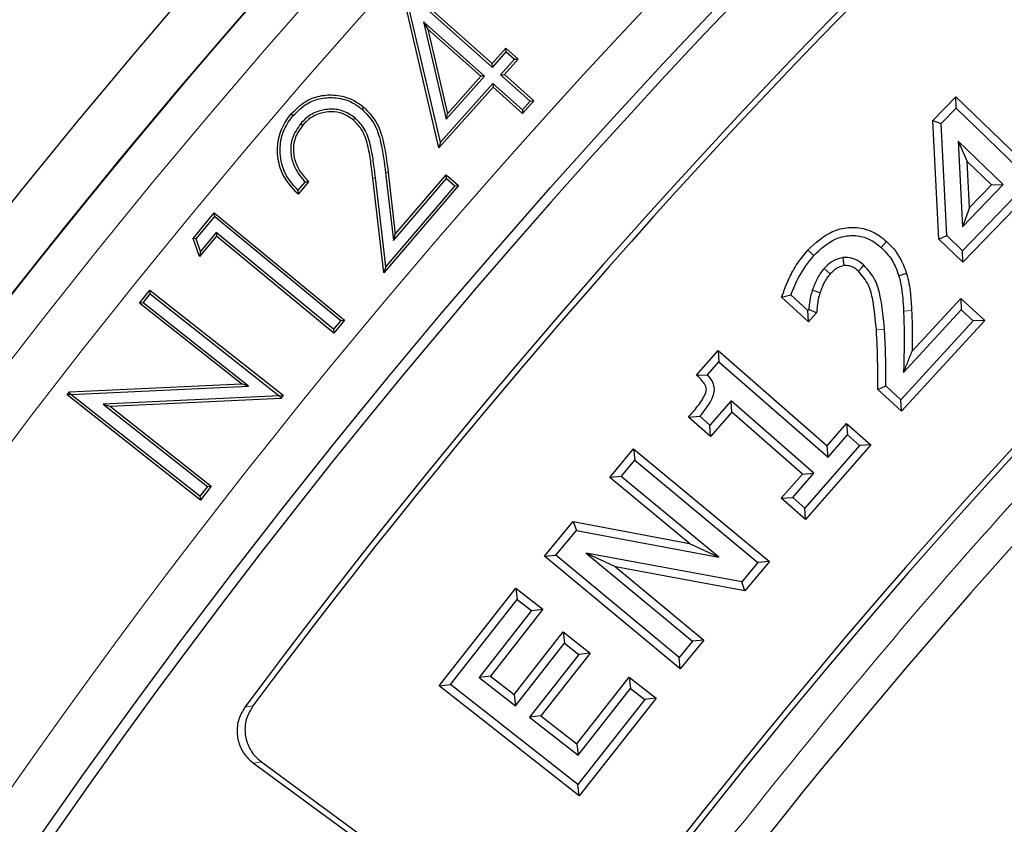
# Model space of a CAD drawing. Units: millimetres. Extents: x 0 to 420, y 0 to 436.
# Drawn here: x 85 to 92, y 223 to 229 of the extents above; entities that cross this region are included whole.
import ezdxf

# ---------------------------------------------------------------- set-up
doc = ezdxf.new("R2010")
doc.units = ezdxf.units.MM

msp = doc.modelspace()

# ---------------------------------------------------------------- hatches: boundary and pattern name
at = {"linetype": 'Continuous', "lineweight": 18}
h = msp.add_hatch(dxfattribs=at)
h.set_pattern_fill('DIN 201 grey cast iron', scale=0.5, style=0, pattern_type=2)
h.set_pattern_definition([(45.00000209717174, (0, 0), (-1.587500036704344, 1.587499920491244), [])])
edge = h.paths.add_edge_path(flags=0)
edge.add_line((76.15348681200163, 73.03437171667494), (76.08205824057302, 70.17722885953215))
edge.add_line((76.08205824057302, 70.17722885953215), (76.72786629665637, 70.1772288595321))
edge.add_arc((76.72791529280643, 69.89151457381782), 0.2857142857142857, 1.999999999980389, 90.00982545404003, ccw=False)
edge.add_line((77.01345552909754, 69.90148585858987), (77.1534868120016, 65.8915145738177))
edge.add_line((77.1534868120016, 65.8915145738177), (82.51062966914449, 65.89151457381764))
edge.add_arc((83.00505192102666, 65.60502330154453), 0.5714285714285714, 56.25856059988712, 149.9100003731908, ccw=False)
edge.add_line((83.32244963325545, 66.0801962221922), (92.2998633520045, 60.08362012905463))
edge.add_arc((100.2348061577239, 71.96294314524637), 14.28571428571428, 236.2585605998895, 270.0000000000007)
edge.add_line((100.2348060379073, 57.67722885953209), (108.0571938785606, 57.67722885953209))
edge.add_spline(control_points=[(108.0571938785606, 57.67722885953209), (108.120967466236, 57.67722885953209), (108.1853475777476, 57.67965486748551), (108.2477607839282, 57.69238139153641), (108.2771542179471, 57.69837493469614), (108.3064106816245, 57.70694736748277), (108.3333978357826, 57.72004660537966), (108.3556039132414, 57.73082516653083), (108.3765695854525, 57.74510892548481), (108.3940362695247, 57.76255031889579), (108.4026917940021, 57.77119331071751), (108.4105950159271, 57.78064757806239), (108.4176422927897, 57.7906453428341), (108.4355355258252, 57.81602994718278), (108.4481514951501, 57.84528474430359), (108.4572476935789, 57.87497994762911), (108.4783036549675, 57.94371866958449), (108.4839338435632, 58.01678282487121), (108.4868274802468, 58.0886159110697)], knot_values=[0, 0, 0, 0, 0.001337647700103264, 0.001337647700103264, 0.001337647700103264, 0.001966840961271327, 0.001966840961271327, 0.001966840961271327, 0.002486130449928056, 0.002486130449928056, 0.002486130449928056, 0.002740575991882595, 0.002740575991882595, 0.002740575991882595, 0.003394277405392246, 0.003394277405392246, 0.003394277405392246, 0.00491157991715639, 0.00491157991715639, 0.00491157991715639, 0.00491157991715639], weights=[1, 1, 1, 1, 1, 1, 1, 1, 1, 1, 1, 1, 1, 1, 1, 1, 1, 1, 1], degree=3, periodic=0)
edge.add_ellipse((125.3677725262835, 434.3666347521676), major_axis=(172.6745223854719, 4282.491321963126), ratio=0.0003999760305424213, start_angle=94.92149064246428, end_angle=95.04173062615291, ccw=False)
edge.add_spline(control_points=[(108.8473379159256, 67.03782255798818), (108.8506385005426, 67.11980908936718), (108.8611017714744, 67.20183614066043), (108.8784903375556, 67.28204950988564), (108.9122909187621, 67.43797142361173), (108.9735206602021, 67.59020258161826), (109.057083100362, 67.72611226142229), (109.1410831464837, 67.86273368308127), (109.2499931341381, 67.98665740728904), (109.3746620775576, 68.0875488100509), (109.5049141594321, 68.19295850465915), (109.6562653926273, 68.27625615341489), (109.8149117756096, 68.33018326827064), (109.9731393621588, 68.38396802574688), (110.1429762094122, 68.40918994335779), (110.310094283996, 68.40862564792424)], knot_values=[0, 0, 0, 0, 0.001723605857867264, 0.001723605857867264, 0.001723605857867264, 0.005109649080825361, 0.005109649080825361, 0.005109649080825361, 0.00851386928081657, 0.00851386928081657, 0.00851386928081657, 0.01207498165126331, 0.01207498165126331, 0.01207498165126331, 0.01562328693855372, 0.01562328693855372, 0.01562328693855372, 0.01562328693855372], weights=[1, 1, 1, 1, 1, 1, 1, 1, 1, 1, 1, 1, 1, 1, 1, 1], degree=3, periodic=0)
edge.add_spline(control_points=[(110.310094283996, 68.4086256479243), (110.3153555640793, 68.40860788253025), (110.320616815904, 68.4085680721144), (110.3258777623949, 68.40850621952036)], knot_values=[0, 0, 0, 0, 0.0001104875116110362, 0.0001104875116110362, 0.0001104875116110362, 0.0001104875116110362], weights=[1, 1, 1, 1], degree=3, periodic=0)
edge.add_spline(control_points=[(110.3258784387122, 68.40850621157283), (112.3297183548328, 68.3849472015177), (114.3336191493404, 68.36609585258407), (116.3375476414074, 68.35195247691446)], knot_values=[0.0005651342094432203, 0.0005651342094432203, 0.0005651342094432203, 0.0005651342094432203, 0.0426486802699945, 0.0426486802699945, 0.0426486802699945, 0.0426486802699945], weights=[1, 1, 1, 1], degree=3, periodic=0)
edge.add_arc((116.3274652860471, 66.92341662764322), 1.428571428571428, 2.000000000000398, 89.59562315613482, ccw=False)
edge.add_line((117.7551664675029, 66.97327305150397), (117.853328789625, 64.16227193237386))
edge.add_arc((118.2816391440617, 64.1772288595321), 0.4285714285714285, 182.0000000000039, 270.0000000000008)
edge.add_line((118.2816391440617, 63.74865743096067), (118.734716782794, 63.74865743096067))
edge.add_arc((118.7347185906281, 64.03437171667495), 0.2857142857142857, 269.9996374655777, 357.9999999999996)
edge.add_line((119.0202588269193, 64.0244004319028), (119.2853553486595, 71.61577157287567))
edge.add_arc((119.5708955849506, 71.60580028810352), 0.2857142857142857, 89.9999999999992, 177.9999999999951, ccw=False)
edge.add_line((119.5708955849506, 71.8915145738178), (121.3639994263014, 71.8915145738178))
edge.add_ellipse((121.3639994263014, 71.60580028810352), major_axis=(0.2857283656675684, -3.450057614566705e-15), ratio=0.9999507225918924, start_angle=1.999999999998181, end_angle=89.99999999999989, ccw=False)
edge.add_line((121.6495537339687, 71.61577157287566), (121.7151062317276, 69.73868614618853))
edge.add_ellipse((122.0006605393949, 69.74865743096066), major_axis=(0.2857283656675684, -3.450057614566705e-15), ratio=0.9999507225918924, start_angle=181.9999999999999, end_angle=270.0000000000015)
edge.add_line((122.0006605393949, 69.46294314524638), (122.9923725066302, 69.46294314524638))
edge.add_line((122.9923725066302, 69.46294314524638), (122.8772789589942, 72.75862871573281))
edge.add_ellipse((122.5917246513269, 72.74865743096066), major_axis=(-0.2857283656675684, 3.450057614566705e-15), ratio=0.9999507225918924, start_angle=182.0000000000027, end_angle=270.0000000000015)
edge.add_line((122.5917246513269, 73.03437171667495), (118.1351366004743, 73.03437171667495))
edge.add_arc((118.1351392260543, 72.74865743096066), 0.2857142857142857, 90.00052652128657, 176.1999999999967)
edge.add_line((117.8500530922566, 72.76759283107496), (117.6499421759815, 69.75477836149508))
edge.add_arc((117.3648560421837, 69.77371376160937), 0.2857142857142857, 269.64122646832465, 356.20000000000067, ccw=False)
edge.add_spline(control_points=[(117.3630669740476, 69.48800507729092), (113.6783461048259, 69.51107828807932), (109.9936905576891, 69.55008358050529), (106.3093069752686, 69.60501876707679)], knot_values=[0.01731023988518719, 0.01731023988518719, 0.01731023988518719, 0.01731023988518719, 0.09469089426465432, 0.09469089426465432, 0.09469089426465432, 0.09469089426465432], weights=[1, 1, 1, 1], degree=3, periodic=0)
edge.add_arc((106.3135665814736, 69.89070129859512), 0.2857142857142857, 185.0000000000087, 269.1457672506068, ccw=False)
edge.add_line((106.0289395248759, 69.86579965781003), (105.9734283223191, 70.50029560642395))
edge.add_arc((105.5464877374226, 70.46294314524637), 0.4285714285714285, 5.000000000000883, 90)
edge.add_line((105.5464877374226, 70.8915145738178), (104.3502938660065, 70.8915145738178))
edge.add_spline(control_points=[(104.3502938660065, 70.8915145738178), (104.2636030483575, 70.8915145738178), (104.1769210266595, 70.89034488539704), (104.0902361211012, 70.8902794056175)], knot_values=[0, 0, 0, 0, 0.0018203835360763, 0.0018203835360763, 0.0018203835360763, 0.0018203835360763], weights=[1, 1, 1, 1], degree=3, periodic=0)
edge.add_ellipse((107.3654746862596, 70.46294314524637), major_axis=(-43.17075448616194, -5.274125883262742e-15), ratio=0.00992735553669334, start_angle=274.3510435910246, end_angle=307.4497992995866)
edge.add_spline(control_points=[(81.11480301877911, 70.80318017925705), (80.99166372996844, 70.80224368188998), (80.869005593945, 70.82420532360798), (80.74796800196393, 70.84687827673591), (80.73723856633988, 70.84888813158359), (80.72650872500262, 70.85089589473412), (80.71577520723882, 70.8528838338011)], knot_values=[0, 0, 0, 0, 0.002585999847441433, 0.002585999847441433, 0.002585999847441433, 0.002814739535716088, 0.002814739535716088, 0.002814739535716088, 0.002814739535716088], weights=[1, 1, 1, 1, 1, 1, 1], degree=3, periodic=0)
edge.add_spline(control_points=[(80.71577520723885, 70.85288383380109), (80.67090860847786, 70.86119757123166), (80.62693399934531, 70.87747710656534), (80.5871881734839, 70.89992036378271), (80.54228632934091, 70.92527506747285), (80.50141847395804, 70.95921984074201), (80.46786776009542, 70.99837831627369), (80.43456072317458, 71.03725238600697), (80.40748598050692, 71.08237864077533), (80.38881704998607, 71.13004438360268), (80.37014062401668, 71.17772926390134), (80.35937870256468, 71.22929265750025), (80.35759143521926, 71.28047334107838)], knot_values=[0, 0, 0, 0, 0.0009585368205538339, 0.0009585368205538339, 0.0009585368205538339, 0.002043735663560874, 0.002043735663560874, 0.002043735663560874, 0.003120172555095583, 0.003120172555095583, 0.003120172555095583, 0.004197265045852548, 0.004197265045852548, 0.004197265045852548, 0.004197265045852548], weights=[1, 1, 1, 1, 1, 1, 1, 1, 1, 1, 1, 1, 1], degree=3, periodic=0)
edge.add_line((80.35759143521926, 71.28047334107838), (80.30597311263357, 72.75862871573281))
edge.add_arc((80.02043287634247, 72.74865743096066), 0.2857142857142857, 2.000000000001115, 89.99999999999714)
edge.add_line((80.02043287634248, 73.03437171667495), (76.15348681200166, 73.03437171667494))

# ---------------------------------------------------------------- linework, layer by layer
at = {"color": 7, "linetype": 'Continuous', "lineweight": 25}
for p, q in [((87.69807288396794, 228.1071247219286), (87.43106662633667, 229.2468683116722)), ((87.44730021913277, 229.2652825363364), (88.07580678201435, 228.7053447310861)), ((87.70809147041724, 228.146551940669), (87.45310064405649, 229.2350064299622)), ((87.45310064405649, 229.2350064299622), (88.0773304321136, 228.6788788123061)), ((88.02208015920249, 228.6167344267756), (87.58823429859517, 229.0033075920621)), ((87.58823429859517, 229.0033075920621), (87.74879363063167, 228.3101612074168)), ((87.58823429859517, 229.0033075920621), (87.61981242914499, 228.9500600851765)), ((87.99560798775305, 228.6152119472034), (87.61981242914499, 228.9500600851765)), ((87.61981242914499, 228.9500600851765), (87.75888828384585, 228.3496594441509)), ((88.07580678201435, 228.7053447310861), (88.1732083387909, 228.8146186169225)), ((88.17473300249954, 228.7881538353012), (88.1732083387909, 228.8146186169225)), ((88.1732083387909, 228.8146186169225), (88.25970673622679, 228.7375696242486)), ((88.0773304321136, 228.6788788123061), (88.17473300249954, 228.7881538353012)), ((88.23323315729608, 228.7360444537177), (88.13583645910542, 228.6267760186829)), ((88.25970673622679, 228.7375696242486), (88.16230517945026, 228.6282957384121)), ((88.17473300249954, 228.7881538353012), (88.23323315729608, 228.7360444537177)), ((88.23323315729608, 228.7360444537177), (88.25970673622679, 228.7375696242486)), ((88.0773304321136, 228.6788788123061), (88.07580678201435, 228.7053447310861)), ((87.74879363063167, 228.3101612074168), (88.02208015920249, 228.6167344267756)), ((87.75888828384585, 228.3496594441509), (87.99560798775305, 228.6152119472034)), ((88.02208015920249, 228.6167344267756), (87.99560798775305, 228.6152119472034)), ((88.13583645910542, 228.6267760186829), (88.16230517945026, 228.6282957384121)), ((88.13583645910542, 228.6267760186829), (88.34567393155318, 228.4397153619512)), ((88.16230517945026, 228.6282957384121), (88.37213042365047, 228.4412459826124)), ((88.08210638518895, 228.5381629545294), (87.69807288396794, 228.1071247219286)), ((88.08058343811379, 228.5646359851688), (87.70809147041724, 228.146551940669)), ((88.29039958258953, 228.3775943413636), (88.08058343811379, 228.5646359851688)), ((88.08058343811379, 228.5646359851688), (88.08210638518895, 228.5381629545294)), ((88.29193162938918, 228.3511131987296), (88.08210638518895, 228.5381629545294)), ((91.20464881631352, 228.3015405912854), (91.36772769697085, 228.4707127090709)), ((91.36772769697085, 228.4707127090709), (91.81198976586127, 228.042201078339)), ((91.36920494300249, 228.3895133898555), (91.36772769697085, 228.4707127090709)), ((88.34567393155318, 228.4397153619512), (88.29039958258953, 228.3775943413636)), ((88.37213042365047, 228.4412459826124), (88.29193162938918, 228.3511131987296)), ((88.34567393155318, 228.4397153619512), (88.37213042365047, 228.4412459826124)), ((91.26322585917538, 228.2795745309442), (91.36920494300249, 228.3895133898555)), ((91.36920494300249, 228.3895133898555), (91.81343607198883, 227.9610316021143)), ((86.66343338755259, 228.3359198507235), (86.64921034895167, 228.348142851504)), ((87.10194445965969, 228.3197067102251), (87.0896979863143, 228.3054993838605)), ((87.74879363063167, 228.3101612074168), (87.75888828384585, 228.3496594441509)), ((88.29039958258953, 228.3775943413636), (88.29193162938918, 228.3511131987296)), ((86.71736136270616, 228.280889205344), (86.73158977508109, 228.2686709345321)), ((91.2463662420715, 227.4599554660133), (91.20464881631352, 228.3015405912854)), ((91.20464881631352, 228.3015405912854), (91.26322585917538, 228.2795745309442)), ((91.30258724157423, 227.4855189693874), (91.26322585917538, 228.2795745309442)), ((87.70809147041724, 228.146551940669), (87.69807288396794, 228.1071247219286)), ((91.70288929175163, 227.8463910212175), (91.38449470894675, 228.1535904835727)), ((91.38449470894675, 228.1535904835727), (91.41464543290162, 227.5474746803556)), ((91.38449470894675, 228.1535904835727), (91.44905064954287, 228.0115183225342)), ((91.46540110374102, 227.682827419652), (91.44905064954287, 228.0115183225342)), ((91.44905064954287, 228.0115183225342), (91.62171303903921, 227.8449269416289)), ((87.30606512611894, 227.2195447135309), (87.22828925615558, 227.8914216213452)), ((87.3197539753253, 227.2643266236773), (87.2469124650548, 227.893577427352)), ((87.31894202259316, 227.9289837993502), (87.37424974087283, 227.4490296219427)), ((87.33756314199195, 227.9311575798312), (87.38795996738878, 227.4938197440559)), ((87.37424974087283, 227.4490296219427), (87.75149103810409, 227.8889759069175)), ((87.38795996738878, 227.4938197440559), (87.74946027263908, 227.9154085718947)), ((87.75149103810409, 227.8889759069175), (87.74946027263908, 227.9154085718947)), ((87.74946027263908, 227.9154085718947), (87.83765471708352, 227.8398133337995)), ((87.75149103810409, 227.8889759069175), (87.81122065871293, 227.8377790892527)), ((86.74728840691903, 227.865555815886), (86.69624825759759, 227.8059263857726)), ((86.77253719571601, 227.8662232086469), (86.69766883491015, 227.7787556414918)), ((87.83765471708352, 227.8398133337995), (87.30606512611894, 227.2195447135309)), ((87.81122065871293, 227.8377790892527), (87.3197539753253, 227.2643266236773)), ((87.81122065871293, 227.8377790892527), (87.83765471708352, 227.8398133337995)), ((91.41464543290162, 227.5474746803556), (91.70288929175163, 227.8463910212175)), ((91.62171303903921, 227.8449269416289), (91.46540110374102, 227.682827419652)), ((91.62171303903921, 227.8449269416289), (91.70288929175163, 227.8463910212175)), ((91.78886972742421, 227.7634809360396), (91.4156613298016, 227.3765700975017)), ((91.46540110374102, 227.682827419652), (91.41464543290162, 227.5474746803556)), ((91.79032292262416, 227.6822825281836), (91.4171469232074, 227.2954052773599)), ((85.9532095987003, 227.4642735466197), (86.10294632031201, 227.645992868964)), ((85.97436342530409, 227.4604648140656), (86.10549195296294, 227.6196013767583)), ((86.10549195296294, 227.6196013767583), (86.10294632031201, 227.645992868964)), ((86.10294632031201, 227.645992868964), (87.02729193997014, 226.8842254696966)), ((86.10549195296294, 227.6196013767583), (87.00090899092957, 226.8816744652597)), ((86.11772615852936, 227.4797802621264), (85.9980336982119, 227.3346470966807)), ((86.11518743730859, 227.5061677182684), (86.00483122625366, 227.3723552275358)), ((86.9491451495334, 226.8187946707432), (86.11518743730859, 227.5061677182684)), ((86.11518743730859, 227.5061677182684), (86.11772615852936, 227.4797802621264)), ((86.95169670187491, 226.7923966388052), (86.11772615852936, 227.4797802621264)), ((87.37424974087283, 227.4490296219427), (87.38795996738878, 227.4938197440559)), ((91.2463662420715, 227.4599554660133), (91.30258724157423, 227.4855189693874)), ((91.4156613298016, 227.3765700975017), (91.30258724157423, 227.4855189693874)), ((85.97436342530409, 227.4604648140656), (85.9532095987003, 227.4642735466197)), ((85.9980336982119, 227.3346470966807), (85.9532095987003, 227.4642735466197)), ((86.00483122625366, 227.3723552275358), (85.97436342530409, 227.4604648140656)), ((90.87592192820965, 227.4421621190774), (90.8371836356548, 227.3997624961493)), ((91.4171469232074, 227.2954052773599), (91.2463662420715, 227.4599554660133)), ((86.00483122625366, 227.3723552275358), (85.9980336982119, 227.3346470966807)), ((91.4171469232074, 227.2954052773599), (91.4156613298016, 227.3765700975017)), ((87.3197539753253, 227.2643266236773), (87.30606512611894, 227.2195447135309)), ((90.47608878183158, 227.2128276837504), (90.43333796404521, 227.2511874407935)), ((91.01764132622118, 227.215534473842), (90.96246306240593, 227.1995939299088)), ((85.5706368987321, 227.004027497744), (85.644293797389, 227.0973100832141)), ((85.59696797114057, 227.0071222661852), (85.64738941430188, 227.0709783701888)), ((85.64738941430188, 227.0709783701888), (85.644293797389, 227.0973100832141)), ((85.644293797389, 227.0973100832141), (86.59093032058803, 226.3498379373044)), ((85.64738941430188, 227.0709783701888), (86.5645086957694, 226.3468132861532)), ((90.130144713753, 227.0460407056088), (90.19660252971195, 227.0629767860145)), ((90.31734364002878, 226.9521433897461), (90.19660252971195, 227.0629767860145)), ((85.59696797114057, 227.0071222661852), (85.5706368987321, 227.004027497744)), ((86.29533355624126, 226.4317327785743), (85.5706368987321, 227.004027497744)), ((86.3463271062258, 226.415351528281), (85.59696797114057, 227.0071222661852)), ((90.32089102903367, 226.8709465567039), (90.130144713753, 227.0460407056088)), ((91.057117820486, 226.6628186736123), (91.4021823183863, 227.0382958646316)), ((91.4021823183863, 227.0382958646316), (91.57274083228822, 226.881519833969)), ((91.4021823183863, 227.0382958646316), (91.40560261232648, 226.9571628881701)), ((90.32328546012327, 226.9586398770226), (90.31734364002878, 226.9521433897461)), ((90.32089102903367, 226.8709465567039), (90.31734364002878, 226.9521433897461)), ((90.37921121997192, 226.9347109205468), (90.32089102903367, 226.8709465567039)), ((90.37921121997192, 226.9347109205468), (90.32328546012327, 226.9586398770226)), ((90.99655255606723, 226.5120606912037), (91.40560261232648, 226.9571628881701)), ((91.40560261232648, 226.9571628881701), (91.49162119561299, 226.8780952899461)), ((87.00090899092957, 226.8816744652597), (86.9491451495334, 226.8187946707432)), ((87.02729193997014, 226.8842254696966), (86.95169670187491, 226.7923966388052)), ((87.00090899092957, 226.8816744652597), (87.02729193997014, 226.8842254696966)), ((91.49162119561299, 226.8780952899461), (90.97790783580147, 226.3189722546064)), ((91.57274083228822, 226.881519833969), (90.98135996034156, 226.237863869316)), ((91.57274083228822, 226.881519833969), (91.49162119561299, 226.8780952899461)), ((86.9491451495334, 226.8187946707432), (86.95169670187491, 226.7923966388052)), ((89.52709056363554, 226.4941716110347), (89.68000696805962, 226.6690306502445)), ((89.68000696805962, 226.6690306502445), (90.45450012702389, 225.9917918897617)), ((89.68000696805962, 226.6690306502445), (89.68543254934319, 226.5880131846808)), ((89.60449164662292, 226.4954577225265), (89.68543254934319, 226.5880131846808)), ((89.68543254934319, 226.5880131846808), (90.45994088347017, 225.9107611546057)), ((89.52709056363554, 226.4941716110347), (89.60449164662292, 226.4954577225265)), ((85.07369512522783, 226.3745517651433), (86.29533355624126, 226.4317327785743)), ((86.3463271062258, 226.415351528281), (86.29533355624126, 226.4317327785743)), ((85.05721924000194, 226.3539569086109), (85.07369512522783, 226.3745517651433)), ((85.08270774510672, 226.3568711583953), (85.05721924000194, 226.3539569086109)), ((86.00385576320096, 225.6064847627013), (85.05721924000194, 226.3539569086109)), ((85.08270774510672, 226.3568711583953), (85.07369512522783, 226.3745517651433)), ((85.08451646162861, 226.3562901811718), (85.08270774510672, 226.3568711583953)), ((85.08451646162861, 226.3562901811718), (86.3463271062258, 226.415351528281)), ((86.00078247741612, 225.6327988428804), (85.08451646162861, 226.3562901811718)), ((90.81323201497258, 226.3921916769128), (90.87060726937173, 226.4174654654426)), ((90.98135996034156, 226.237863869316), (90.81323201497258, 226.3921916769128)), ((90.97790783580147, 226.3189722546064), (90.87060726937173, 226.4174654654426)), ((86.5645086957694, 226.3468132861532), (85.31478156078067, 226.2859304285344)), ((85.31478156078067, 226.2859304285344), (85.36565750312771, 226.2696391430432)), ((85.31478156078067, 226.2859304285344), (86.05503643775569, 225.7012944678091)), ((86.57421214293234, 226.3285162034827), (85.36565750312771, 226.2696391430432)), ((86.5645086957694, 226.3468132861532), (86.56479815364513, 226.3467206136684)), ((86.56479815364513, 226.3467206136684), (86.59093032058803, 226.3498379373044)), ((86.56479815364513, 226.3467206136684), (86.57421214293234, 226.3285162034827)), ((86.59093032058803, 226.3498379373044), (86.57421214293234, 226.3285162034827)), ((89.77151293438979, 226.31024621228), (89.62106271184958, 226.1381327504791)), ((89.77694717256584, 226.2292199353552), (89.77151293438979, 226.31024621228)), ((90.3595653922286, 225.7960195947309), (89.77151293438979, 226.31024621228)), ((90.98135996034156, 226.237863869316), (90.97790783580147, 226.3189722546064)), ((85.36565750312771, 226.2696391430432), (86.08138934073453, 225.7043709043374)), ((89.77694717256584, 226.2292199353552), (89.62651522154394, 226.0571273759777)), ((90.27855395106107, 225.7905863515535), (89.77694717256584, 226.2292199353552)), ((89.46867792389892, 226.1950146872951), (89.5493483954363, 226.2007826717634)), ((89.62651522154394, 226.0571273759777), (89.46867792389892, 226.1950146872951)), ((89.62106271184958, 226.1381327504791), (89.5493483954363, 226.2007826717634)), ((90.45450012702389, 225.9917918897617), (90.59236885451433, 226.1495557221611)), ((90.59236885451433, 226.1495557221611), (90.59781591602456, 226.0685322019195)), ((90.59236885451433, 226.1495557221611), (90.76489310131866, 225.9987464184978)), ((89.62651522154394, 226.0571273759777), (89.62106271184958, 226.1381327504791)), ((90.45994088347017, 225.9107611546057), (90.59781591602456, 226.0685322019195)), ((90.59781591602456, 226.0685322019195), (90.68387264692507, 225.9933070906494)), ((88.91146091739796, 225.7666260387789), (89.07993642144247, 225.9698250412298)), ((89.07993642144247, 225.9698250412298), (89.08748967916, 225.8889762367184)), ((89.07993642144247, 225.9698250412298), (90.04363102979087, 225.1708106123782)), ((90.68387264692507, 225.9933070906494), (90.29517190058891, 225.5486810216598)), ((90.76489310131866, 225.9987464184978), (90.30061096494946, 225.4676644919984)), ((90.45994088347017, 225.9107611546057), (90.45450012702389, 225.9917918897617)), ((90.76489310131866, 225.9987464184978), (90.68387264692507, 225.9933070906494)), ((88.99231284673844, 225.7741830653658), (89.08748967916, 225.8889762367184)), ((89.08748967916, 225.8889762367184), (89.96278761072341, 225.163252889504)), ((90.20911516968846, 225.6239061329299), (90.3595653922286, 225.7960195947309)), ((90.27855395106107, 225.7905863515535), (90.3595653922286, 225.7960195947309)), ((88.99231284673844, 225.7741830653658), (88.91146091739796, 225.7666260387789)), ((89.47748123778004, 225.2974110771214), (88.91146091739796, 225.7666260387789)), ((89.68533275943716, 225.1996890056027), (88.99231284673844, 225.7741830653658)), ((90.12809680949997, 225.6184649744658), (90.27855395106107, 225.7905863515535)), ((86.05503643775569, 225.7012944678091), (86.00078247741612, 225.6327988428804)), ((86.08138934073453, 225.7043709043374), (86.00385576320096, 225.6064847627013)), ((86.05503643775569, 225.7012944678091), (86.08138934073453, 225.7043709043374)), ((86.00078247741612, 225.6327988428804), (86.00385576320096, 225.6064847627013)), ((90.12809680949997, 225.6184649744658), (90.20911516968846, 225.6239061329299)), ((90.30061096494946, 225.4676644919984), (90.12809680949997, 225.6184649744658)), ((90.29517190058891, 225.5486810216598), (90.20911516968846, 225.6239061329299)), ((90.30061096494946, 225.4676644919984), (90.29517190058891, 225.5486810216598)), ((88.44723825408212, 225.2070258722509), (88.65171056971339, 225.4534966201456)), ((88.65171056971339, 225.4534966201456), (89.47748123778004, 225.2974110771214)), ((88.65171056971339, 225.4534966201456), (88.67429582992781, 225.3907932119671)), ((88.52809976003896, 225.2145685989993), (88.67429582992781, 225.3907932119671)), ((88.67429582992781, 225.3907932119671), (89.68533275943716, 225.1996890056027)), ((89.47748123778004, 225.2974110771214), (89.68533275943716, 225.1996890056027)), ((88.44723825408212, 225.2070258722509), (88.52809976003896, 225.2145685989993)), ((89.41095094931984, 224.4079964472735), (88.44723825408212, 225.2070258722509)), ((89.40339769160228, 224.4888452517849), (88.52809976003896, 225.2145685989993)), ((88.95030114426652, 225.1326854305027), (88.74367335639863, 225.2293822369668)), ((89.84793445329508, 225.0246936638977), (88.74367335639863, 225.2293822369668)), ((88.74367335639863, 225.2293822369668), (89.49857452402391, 224.6036384231375)), ((89.96278761072341, 225.163252889504), (89.84793445329508, 225.0246936638977)), ((90.04363102979087, 225.1708106123782), (89.87062237691958, 224.9620924064377)), ((90.04363102979087, 225.1708106123782), (89.96278761072341, 225.163252889504)), ((89.87062237691958, 224.9620924064377), (88.95030114426652, 225.1326854305027)), ((88.95030114426652, 225.1326854305027), (89.57942783668493, 224.611197118153)), ((89.87062237691958, 224.9620924064377), (89.84793445329508, 225.0246936638977)), ((87.69954152853357, 224.2871357943919), (88.2444178291425, 224.9803392152684)), ((88.2444178291425, 224.9803392152684), (88.25407696014895, 224.8997148884106)), ((88.2444178291425, 224.9803392152684), (88.43518219713029, 224.8303933552411)), ((87.78016585539136, 224.2967949253984), (88.25407696014895, 224.8997148884106)), ((88.25407696014895, 224.8997148884106), (88.35456362065104, 224.8207297042844)), ((88.35456362065104, 224.8207297042844), (87.98230176490333, 224.3470059144988)), ((88.43518219713029, 224.8303933552411), (88.06292310295291, 224.3566730797064)), ((88.35456362065104, 224.8207297042844), (88.43518219713029, 224.8303933552411)), ((88.23102221583855, 224.2245638823094), (88.5806227686533, 224.6695816751462)), ((88.5806227686533, 224.6695816751462), (88.59029414619796, 224.5889477221842)), ((88.5806227686533, 224.6695816751462), (88.77139289034106, 224.5196312925579)), ((89.49857452402391, 224.6036384231375), (89.40339769160228, 224.4888452517849)), ((89.57942783668493, 224.611197118153), (89.41095094931984, 224.4079964472735)), ((89.57942783668493, 224.611197118153), (89.49857452402391, 224.6036384231375)), ((88.24069635533385, 224.1439334451233), (88.59029414619796, 224.5889477221842)), ((88.59029414619796, 224.5889477221842), (88.69078080669993, 224.509962538058)), ((88.69078080669993, 224.509962538058), (88.34118301583588, 224.064948260997)), ((88.77139289034106, 224.5196312925579), (88.42179302933445, 224.0746143803459)), ((88.77139289034106, 224.5196312925579), (88.69078080669993, 224.509962538058)), ((89.41095094931984, 224.4079964472735), (89.40339769160228, 224.4888452517849)), ((88.06292310295291, 224.3566730797064), (87.98230176490333, 224.3470059144988)), ((87.98230176490333, 224.3470059144988), (88.24069635533385, 224.1439334451233)), ((88.06292310295291, 224.3566730797064), (88.23102221583855, 224.2245638823094)), ((88.67604557776798, 223.8747411090563), (89.0483053620477, 224.3484622627842)), ((89.0483053620477, 224.3484622627842), (89.0579702441653, 224.2678334154004)), ((89.0483053620477, 224.3484622627842), (89.23908123152505, 224.1985073622807)), ((87.69954152853357, 224.2871357943919), (87.78016585539136, 224.2967949253984)), ((88.69420493091609, 223.5053039414042), (87.69954152853357, 224.2871357943919)), ((88.68454579990964, 223.5859282682619), (87.78016585539136, 224.2967949253984)), ((88.68570838841752, 223.7941096256149), (89.0579702441653, 224.2678334154004)), ((89.0579702441653, 224.2678334154004), (89.15845690466729, 224.1888482312742)), ((88.23102221583855, 224.2245638823094), (88.24069635533385, 224.1439334451233)), ((89.15845690466729, 224.1888482312742), (88.68454579990964, 223.5859282682619)), ((89.23908123152505, 224.1985073622807), (88.69420493091609, 223.5053039414042)), ((89.23908123152505, 224.1985073622807), (89.15845690466729, 224.1888482312742)), ((88.42179302933445, 224.0746143803459), (88.34118301583588, 224.064948260997)), ((88.34118301583588, 224.064948260997), (88.68570838841752, 223.7941096256149)), ((88.42179302933445, 224.0746143803459), (88.67604557776798, 223.8747411090563)), ((88.67604557776798, 223.8747411090563), (88.68570838841752, 223.7941096256149)), ((86.38045022974707, 223.7388938639487), (88.4004814159274, 222.2564846469622)), ((86.4367834549525, 223.7473603360784), (88.39207868028764, 222.3124579029889)), ((88.69420493091609, 223.5053039414042), (88.68454579990964, 223.5859282682619))]:
    msp.add_line(p, q, dxfattribs=at)
at = {"color": 8, "linetype": 'Continuous', "lineweight": 18}
for p, q in [((87.2469124650548, 227.893577427352), (87.22828925615558, 227.8914216213452)), ((87.31894202259316, 227.9289837993502), (87.33756314199195, 227.9311575798312)), ((91.05371152876893, 226.9511587687104), (90.99636285935247, 226.9483408543395)), ((86.32072507046624, 224.1357220342704), (86.37719941195553, 224.1443782952051)), ((86.38045022974707, 223.7388938639487), (86.4367834549525, 223.7473603360784))]:
    msp.add_line(p, q, dxfattribs=at)
at = {"color": 7, "linetype": 'Continuous', "lineweight": 25, "flags": 128}
for points in [[(87.151569429306, 228.3816903405614), (87.15525046419731, 228.3859456517488), (87.15893152302071, 228.3902009389703), (87.16383946983078, 228.3958744601731)], [(90.3161329890193, 227.3811089281891), (90.3373228331885, 227.3617280657776), (90.35851595910543, 227.3423506309249)], [(90.57512924288912, 227.2714576596577), (90.57099091204232, 227.3052936249611), (90.56815385424046, 227.3285147304925)], [(90.67601602100228, 227.2319401907681), (90.69926599895581, 227.2568444422734), (90.7152232243357, 227.2739326818997)], [(90.40250575505132, 227.077486577643), (90.37521536056151, 227.0864323980966), (90.34792626072955, 227.095382105836)]]:
    msp.add_lwpolyline(points, dxfattribs=at)
at = {"color": 8, "linetype": 'Continuous', "lineweight": 18, "flags": 128}
msp.add_lwpolyline([(90.80310096626899, 226.8151663978531), (90.83172909668092, 226.8173262580395), (90.86035725640178, 226.8194857656612)], dxfattribs=at)
at = {"color": 7, "linetype": 'Continuous', "lineweight": 25}
for radius in [52.14285714285714, 51.73810275156359, 49.28571428571428]:
    msp.add_circle((125.3677725262873, 195.1278673048482), radius, dxfattribs=at)
at = {"color": 8, "linetype": 'Continuous', "lineweight": 18}
for radius in [51.45517596966073, 51.09852535397093]:
    msp.add_circle((125.3677725262873, 195.1278673048482), radius, dxfattribs=at)
for radius, start, end in [(49.64285714285813, 311.3114333414744, 309.2684452614666), (71.04909887263008, 154.4273457477068, 265.5726542522938)]:
    msp.add_arc((125.3677725262873, 195.1278673048482), radius, start, end, dxfattribs=at)
at = {"color": 7, "linetype": 'Continuous', "lineweight": 25}
for radius, start, end in [(49.21428571428565, 29.43119508291383, 209.4311950829147), (45.14285714285707, 105.8986381842053, 143.3697517191105), (48.64285714285706, 125.470861183172, 143.3915289826552), (48.60270261865639, 125.5187544305992, 143.343635735228), (45.61158309562921, 125.5389997796514, 143.3233903861758), (45.57142857142853, 125.4891781663225, 143.3732119995048), (51.73771767728232, 136.2076485226634, 156.2923514773506), (75, 154.3859923074204, 265.6140076925802)]:
    msp.add_arc((125.3677725262873, 195.1278673048482), radius, start, end, dxfattribs=at)
at = {"color": 8, "linetype": 'Continuous', "lineweight": 18}
msp.add_open_spline([(112.3560948281592, 238.5683720994232), (111.4671224899667, 238.2847328192819), (109.6829845632345, 237.7154782143072), (107.0725039717635, 236.6506339309143), (104.5155060661669, 235.4305324058826), (102.0315628632778, 234.0443625593192), (99.63434745420562, 232.5028544357968), (97.33898683314996, 230.81342801682), (95.15780520697228, 228.9875724137666), (93.1056705547732, 227.034196824471), (91.17948151066338, 224.9754503599345), (90.01110563872575, 223.5118288185774), (89.42894811175994, 222.782561536194)], degree=3, knots=[0, 0, 0, 0, 0.09892801114712833, 0.1985452292729884, 0.2987007772189011, 0.3992385718080194, 0.4999999996207871, 0.6007596938352996, 0.7012966277028256, 0.8014521915198757, 0.9010711330613348, 1, 1, 1, 1], dxfattribs=at)
at = {"color": 7, "linetype": 'Continuous', "lineweight": 25}
for points, knots in [([(86.64921034895166, 228.348142851504), (86.67998617355751, 228.3792487190576), (86.73745234366552, 228.4373311619843), (86.85091003400925, 228.4814685589876), (86.96870728432594, 228.4868662761422), (87.07929493070019, 228.4588907451739), (87.13841262145715, 228.4148266661968), (87.16383946983078, 228.3958744601731)], [0, 0, 0, 0, 0.226090802514911, 0.4221681363072076, 0.6176721190941764, 0.835558646957911, 1, 1, 1, 1]), ([(86.66343338755259, 228.3359198507235), (86.69435297959393, 228.3670442087081), (86.7506980641036, 228.4237624402618), (86.86147349552144, 228.4640445683449), (86.97399086754555, 228.4672702555343), (87.07606713874883, 228.4388023637389), (87.12998051085533, 228.3980207962579), (87.151569429306, 228.3816903405614)], [0, 0, 0, 0, 0.2385154404294906, 0.4346490933604524, 0.6300390152497399, 0.8518538682031517, 1, 1, 1, 1]), ([(87.10194445965969, 228.3197067102251), (87.07247065023341, 228.3397523945838), (87.01690424084555, 228.3775441400425), (86.91800831153081, 228.3856010296654), (86.82630775562941, 228.3670793206001), (86.75914786927, 228.3260558081398), (86.72747059602402, 228.2918161710893), (86.71736136270614, 228.280889205344)], [0, 0, 0, 0, 0.2458502497104247, 0.4634967752538092, 0.6731311398647782, 0.8956856688453567, 0.9999999999999999, 0.9999999999999999, 0.9999999999999999, 0.9999999999999999]), ([(87.151569429306, 228.3816903405614), (87.18215473370155, 228.35003608643), (87.24614691708018, 228.2838073901615), (87.29448905797423, 228.1219019315254), (87.30968667479009, 228.0020025289246), (87.31894202259316, 227.9289837993502)], [0, 0, 0, 0, 0.2636098761984705, 0.5515384551989103, 1, 1, 1, 1]), ([(87.16383946983078, 228.3958744601731), (87.19450341183033, 228.3644288527051), (87.26064795360628, 228.296598196853), (87.31248924972036, 228.1306627322271), (87.32814521621505, 228.0060930823461), (87.33756314199195, 227.9311575798312)], [0, 0, 0, 0, 0.2561484035726222, 0.5525323124209994, 1, 1, 1, 1]), ([(86.69766883491015, 227.7787556414918), (86.65714317571181, 227.8226202533828), (86.58606587698993, 227.8995536872706), (86.54683391269238, 228.0460044972974), (86.55308936882092, 228.1799272991272), (86.59670565848818, 228.2820834492533), (86.63652301326842, 228.3321801288598), (86.64921034895167, 228.348142851504)], [0, 0, 0, 0, 0.2781999949302237, 0.4879304750433039, 0.6973891730317722, 0.9035765895469648, 1, 1, 1, 1]), ([(86.69624825759759, 227.8059263857726), (86.66704984833605, 227.8386610084087), (86.60478375306998, 227.9084681377391), (86.56528889069806, 228.0420134002087), (86.57193860515211, 228.1760899485913), (86.61333925639305, 228.2729418290161), (86.65128871305436, 228.3206516435209), (86.66343338755257, 228.3359198507235)], [0, 0, 0, 0, 0.2225854557771693, 0.4746672008780653, 0.6881521743296743, 0.9002017243742148, 1, 1, 1, 1]), ([(87.0896979863143, 228.3054993838605), (87.06638819043843, 228.3219232866782), (87.01960209637217, 228.3548884085631), (86.93499596048852, 228.3667733950983), (86.84959709995826, 228.3549112616265), (86.77940482147741, 228.3190161092288), (86.74477448269076, 228.2825533095994), (86.73158977508109, 228.2686709345321)], [0, 0, 0, 0, 0.2119515108280929, 0.4254169953219279, 0.6225629000071868, 0.8562994767362431, 1, 1, 1, 1]), ([(87.2469124650548, 227.893577427352), (87.24213002245455, 227.9332269674037), (87.23256261767852, 228.0125469364166), (87.21320084241177, 228.130493329629), (87.17751703838856, 228.2417540380765), (87.12557036155424, 228.2953367308546), (87.10194445965969, 228.3197067102251)], [0, 0, 0, 0, 0.259727360571349, 0.5195915555510384, 0.7815051227614767, 1, 1, 1, 1]), ([(86.71736136270616, 228.280889205344), (86.69362225621633, 228.2467789163726), (86.65206447187859, 228.1870652943211), (86.64107252830411, 228.0823518689857), (86.66184045200919, 227.9820748632168), (86.70583727580491, 227.9111872824714), (86.73996367777976, 227.8736192419972), (86.74728840691903, 227.865555815886)], [0, 0, 0, 0, 0.2671489858316632, 0.46767219077964, 0.6678684776347683, 0.9287128645516349, 0.9999999999999999, 0.9999999999999999, 0.9999999999999999, 0.9999999999999999]), ([(86.73158977508109, 228.2686709345321), (86.71201882069712, 228.241472796285), (86.67572235933031, 228.1910308937203), (86.66004667393287, 228.1002422589544), (86.67202915252183, 228.0136028612672), (86.71173969759275, 227.9330104612107), (86.75222615395344, 227.8885352892078), (86.77253719571601, 227.8662232086469)], [0, 0, 0, 0, 0.2213173171323959, 0.4104570116253676, 0.5989494135968908, 0.7988029592718972, 1, 1, 1, 1]), ([(87.22828925615558, 227.8914216213452), (87.22349407762944, 227.9310718757257), (87.2139010465868, 228.0103944951122), (87.194664912848, 228.1283784222136), (87.15923857348557, 228.2350319205966), (87.11017877603723, 228.2847456146428), (87.0896979863143, 228.3054993838605)], [0, 0, 0, 0, 0.2678093216880957, 0.5357679849574541, 0.8061989902680817, 1, 1, 1, 1]), ([(86.74728840691903, 227.865555815886), (86.75148961542648, 227.8656588473557), (86.75989203332877, 227.865864910317), (86.76832214129014, 227.8661037758618), (86.77253719571601, 227.8662232086469)], [0, 0, 0, 0, 0.4999999471921714, 1, 1, 1, 1]), ([(86.69624825759759, 227.8059263857726), (86.69647539023981, 227.8013868587511), (86.69692965561471, 227.7923078028997), (86.69742244177894, 227.7832730292276), (86.69766883491015, 227.7787556414918)], [0, 0, 0, 0, 0.4999999004021407, 1, 1, 1, 1]), ([(90.31613298901931, 227.3811089281891), (90.37075476545265, 227.4318213553141), (90.45474023074843, 227.5097958751205), (90.60565406519832, 227.5477194895512), (90.72340508728448, 227.5374488630559), (90.81442565827211, 227.4944306810501), (90.8594563587749, 227.4561569782337), (90.87592192820965, 227.4421621190774)], [0, 0, 0, 0, 0.3466081497149093, 0.5329384840612239, 0.71983239529346, 0.8975561317689466, 1, 1, 1, 1]), ([(90.35851595910543, 227.3423506309249), (90.40606666333245, 227.3870842956405), (90.47798659610756, 227.4547434862125), (90.60634880569735, 227.4890137722938), (90.70473425187174, 227.4818759359102), (90.7828291640424, 227.445887756154), (90.82188340693901, 227.4127462858305), (90.8371836356548, 227.3997624961493)], [0, 0, 0, 0, 0.3538412392145966, 0.5351810988096285, 0.7171515586314002, 0.8891888429048813, 0.9999999999999999, 0.9999999999999999, 0.9999999999999999, 0.9999999999999999]), ([(90.8371836356548, 227.3997624961493), (90.85452263046116, 227.3824817539278), (90.88804949756616, 227.3490675246483), (90.93264236165783, 227.2822196430241), (90.95143982865308, 227.2301365572386), (90.96246306240593, 227.1995939299088)], [0, 0, 0, 0, 0.3069937497705369, 0.5936064209934749, 0.9999999999999999, 0.9999999999999999, 0.9999999999999999, 0.9999999999999999]), ([(90.87592192820965, 227.4421621190774), (90.89330583394062, 227.424963928537), (90.92810717501654, 227.3905343760449), (90.9805393400675, 227.3163120022587), (91.00333996294128, 227.2543802660422), (91.01764132622118, 227.215534473842)], [0, 0, 0, 0, 0.2711618694977733, 0.5428467487810583, 0.9999999999999999, 0.9999999999999999, 0.9999999999999999, 0.9999999999999999]), ([(90.130144713753, 227.0460407056088), (90.14698277949151, 227.09195981049), (90.17742967584938, 227.1749915701276), (90.2399029744542, 227.2882586689986), (90.29056975331531, 227.3499722023941), (90.3161329890193, 227.3811089281891)], [0, 0, 0, 0, 0.3800494832317319, 0.6872123797648019, 1, 1, 1, 1]), ([(90.19660252971195, 227.0629767860145), (90.21436997988819, 227.1074777736272), (90.25464094008971, 227.2083418527891), (90.3212786471321, 227.294310912368), (90.35851595910546, 227.3423506309249)], [0, 0, 0, 0, 0.4411975797776841, 0.9999999999999999, 0.9999999999999999, 0.9999999999999999, 0.9999999999999999]), ([(90.56815385424044, 227.3285147304926), (90.5457321434604, 227.3226565123372), (90.50027397168995, 227.3107794575583), (90.4579273181334, 227.277121850722), (90.43752599120879, 227.2556045561379), (90.43333796404521, 227.2511874407935)], [0, 0, 0, 0, 0.4361464271318355, 0.8842509564115354, 1, 1, 1, 1]), ([(90.57512924288912, 227.2714576596577), (90.5611352079607, 227.267864950642), (90.53678323662767, 227.2616130334924), (90.50364401115348, 227.2400887955312), (90.48608853832413, 227.222720705374), (90.47608878183158, 227.2128276837504)], [0, 0, 0, 0, 0.3676798601674179, 0.6398247153402189, 1, 1, 1, 1]), ([(90.7152232243357, 227.2739326818997), (90.70500286707767, 227.2826107598799), (90.67897836340855, 227.304708096258), (90.62862504683143, 227.3282854806152), (90.58792608785299, 227.3284397727824), (90.56815385424046, 227.3285147304925)], [0, 0, 0, 0, 0.2495401660419352, 0.6354140861019116, 1, 1, 1, 1]), ([(90.67601602100228, 227.2319401907681), (90.66765059819897, 227.2390486240714), (90.64806287089195, 227.2556930969689), (90.61295891925481, 227.2714392325507), (90.58662768701487, 227.271452058683), (90.57512924288912, 227.2714576596577)], [0, 0, 0, 0, 0.2957306053870908, 0.6924563875458104, 0.9999999999999999, 0.9999999999999999, 0.9999999999999999, 0.9999999999999999]), ([(90.86035725640177, 226.8194857656612), (90.85367936078615, 226.8965484636625), (90.84350018577366, 227.0140158119169), (90.80107351601713, 227.1744774892446), (90.74468277597971, 227.2398046046748), (90.7152232243357, 227.2739326818998)], [0, 0, 0, 0, 0.4766805651732297, 0.7266083774329224, 1, 1, 1, 1]), ([(90.43333796404521, 227.2511874407935), (90.42356715248548, 227.2396450804271), (90.40400426601069, 227.2165352410736), (90.37434505457014, 227.1644849537628), (90.35843144800495, 227.1228602096099), (90.34792626072955, 227.095382105836)], [0, 0, 0, 0, 0.2532427818982214, 0.5070366737246373, 1, 1, 1, 1]), ([(90.47608878183158, 227.2128276837504), (90.46639682285016, 227.2011938906314), (90.44700015297508, 227.1779109975697), (90.42296908542366, 227.1317999046458), (90.4100717373559, 227.0975680435398), (90.40250575505132, 227.077486577643)], [0, 0, 0, 0, 0.2921987476267746, 0.5847819472278127, 1, 1, 1, 1]), ([(90.80310096626899, 226.8151663978531), (90.79678365784133, 226.8856306582046), (90.7871790483675, 226.9927619959079), (90.75317414989745, 227.1404319179825), (90.70250162025049, 227.2005287053471), (90.67601602100228, 227.2319401907681)], [0, 0, 0, 0, 0.4784271106816875, 0.7273834438213399, 1, 1, 1, 1]), ([(90.96246306240593, 227.1995939299088), (90.96854446333901, 227.1759252793739), (90.9807111800935, 227.1285727416631), (90.99096519755344, 227.0443193882969), (90.99434979155141, 226.9841362234263), (90.99636285935247, 226.9483408543395)], [0, 0, 0, 0, 0.288238757427677, 0.5766630679142591, 1, 1, 1, 1]), ([(91.01764132622118, 227.215534473842), (91.0237712068476, 227.1918843706648), (91.03603558055288, 227.1445663686982), (91.047764654112, 227.0560260758268), (91.05142970503604, 226.9913964942361), (91.05371152876893, 226.9511587687104)], [0, 0, 0, 0, 0.2738502001114992, 0.5479064598696741, 1, 1, 1, 1]), ([(90.34792626072955, 227.095382105836), (90.34368513045743, 227.0807799635519), (90.33509682673377, 227.0512105740483), (90.32775463362849, 227.0052826609578), (90.32477746197215, 226.9742112393307), (90.32328546012327, 226.9586398770226)], [0, 0, 0, 0, 0.3273620066773161, 0.6629092153576537, 1, 1, 1, 1]), ([(90.40250575505132, 227.077486577643), (90.39835029121001, 227.0628524825344), (90.38967496091696, 227.0323009933492), (90.38306589026718, 226.984293422283), (90.3804981311058, 226.9512644176407), (90.37921121997192, 226.9347109205468)], [0, 0, 0, 0, 0.3144126528797583, 0.6563969068690859, 1, 1, 1, 1]), ([(90.99636285935247, 226.9483408543395), (90.9981996771953, 226.8995535045671), (91.00185456245872, 226.8024768312209), (90.9997981125224, 226.6569927132517), (90.99763451798133, 226.5603762667158), (90.99655255606723, 226.5120606912037)], [0, 0, 0, 0, 0.3355834060482139, 0.6677411427605329, 1, 1, 1, 1]), ([(91.05371152876893, 226.9511587687104), (91.05556148158045, 226.9031470370448), (91.05926368177784, 226.8070640227418), (91.0578334030725, 226.7109203195175), (91.057117820486, 226.6628186736123)], [0, 0, 0, 0, 0.4996901066619336, 1, 1, 1, 1]), ([(90.81323201497258, 226.3921916769128), (90.813129612632, 226.4409948612158), (90.81293047670563, 226.5358995993342), (90.81190236258152, 226.6770045439154), (90.80603582861421, 226.7690957508478), (90.80310096626899, 226.8151663978531)], [0, 0, 0, 0, 0.3459833163600818, 0.6728138030627455, 1, 1, 1, 1]), ([(90.87060726937173, 226.4174654654426), (90.87048911626091, 226.4662689751231), (90.8702677973906, 226.5576854224389), (90.86872046281364, 226.6917984030289), (90.86314598496226, 226.7769081492006), (90.86035725640178, 226.8194857656612)], [0, 0, 0, 0, 0.3640016775999421, 0.6818308847253388, 1, 1, 1, 1]), ([(90.99655255606723, 226.5120606912037), (91.00673604828685, 226.5372549998124), (91.02710325353384, 226.5876441633157), (91.04711289252488, 226.6377603224047), (91.057117820486, 226.6628186736123)], [0, 0, 0, 0, 0.4999945793316342, 1, 1, 1, 1]), ([(89.46867792389892, 226.1950146872951), (89.49099610810404, 226.2203384575749), (89.53576640630062, 226.2711379642225), (89.57982640238504, 226.3343845022737), (89.59695002956911, 226.3812795839503), (89.59608647025883, 226.4036779483443), (89.58152629014548, 226.4413074598678), (89.5518125030014, 226.4674266882957), (89.53047418713251, 226.490511107396), (89.52709056363554, 226.4941716110347)], [0, 0, 0, 0, 0.2788073135359805, 0.5592877293096549, 0.6302337518629911, 0.6853605553332044, 0.7400812782410982, 0.958784606074404, 1, 1, 1, 1]), ([(89.5493483954363, 226.2007826717634), (89.586141550655, 226.2445053002265), (89.63355138229795, 226.3008441067816), (89.65680684103015, 226.385689793352), (89.64926041850246, 226.4326142406824), (89.62922861698739, 226.468405706509), (89.61124358780981, 226.4880738910207), (89.60449164662292, 226.4954577225265)], [0, 0, 0, 0, 0.499092173755125, 0.6431053762959174, 0.7635023121124505, 0.9112140178541562, 1, 1, 1, 1]), ([(86.32072507046618, 224.1357220342704), (86.30413815928837, 224.1081940407976), (86.27095635022161, 224.0531247989351), (86.25944137941092, 223.9557116749039), (86.27917923294703, 223.8618080634885), (86.32322182687119, 223.7870610628087), (86.36388362282341, 223.7528374131311), (86.38045022974707, 223.7388938639487)], [0, 0, 0, 0, 0.2149036742985721, 0.4299108261858466, 0.6426409448708534, 0.8544032092460554, 1, 1, 1, 1]), ([(86.37719941195554, 224.1443782952051), (86.36058918131847, 224.1168637572897), (86.3273607112595, 224.0618214150558), (86.31576394330651, 223.9644165699567), (86.33542426510542, 223.8704971962194), (86.37944443890964, 223.795642828371), (86.42015942675232, 223.7613586494232), (86.4367834549525, 223.7473603360784)], [0, 0, 0, 0, 0.2147931135686108, 0.4296897917332342, 0.6423071492981082, 0.8539531422665297, 0.9999999999999999, 0.9999999999999999, 0.9999999999999999, 0.9999999999999999])]:
    msp.add_open_spline(points, degree=3, knots=knots, dxfattribs=at)

doc.saveas('drawing.dxf')
